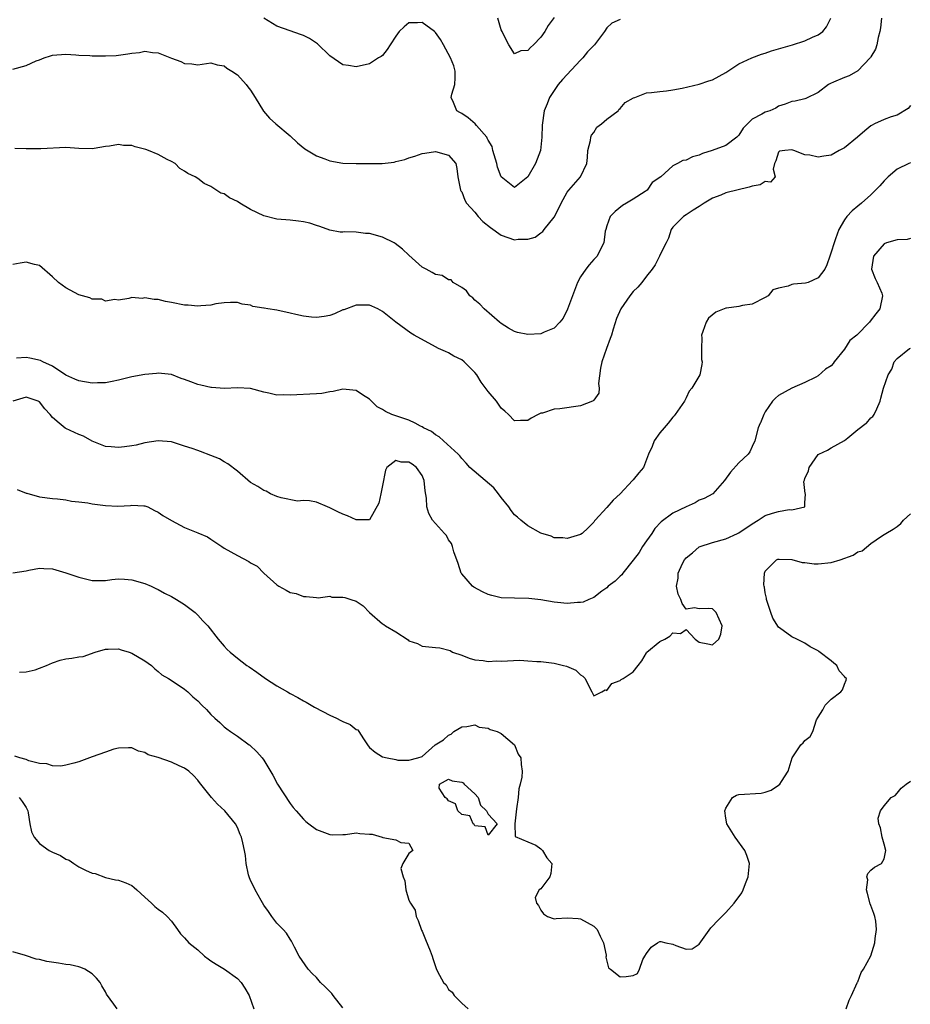
# Model space of a CAD drawing. Units: inches. Extents: x 2598000 to 2601000, y 1518000 to 1521000.
# Drawn here: x 2598762 to 2598897, y 1519834 to 1519983 of the extents above; entities that cross this region are included whole.
import ezdxf

# ---------------------------------------------------------------- set-up
doc = ezdxf.new("R2010")
doc.units = ezdxf.units.IN
doc.header["$MEASUREMENT"] = 0
doc.layers.add('LD25981518_2ft', color=123, linetype='Continuous')

msp = doc.modelspace()

# ---------------------------------------------------------------- linework, layer by layer
at = {"layer": 'LD25981518_2ft'}
for points, elevation in [([(2598761, 1519975.29), (2598763, 1519975.85), (2598764.54, 1519976.54), (2598765, 1519976.73), (2598765.72, 1519977), (2598766.7, 1519977.3), (2598767, 1519977.42), (2598769, 1519977.55), (2598770.53, 1519977.47), (2598771, 1519977.41), (2598772.65, 1519977.35), (2598773, 1519977.33), (2598775, 1519977.3), (2598776.63, 1519977.37), (2598777, 1519977.41), (2598778.4, 1519977.6), (2598779, 1519977.74), (2598780.16, 1519977.85), (2598781, 1519978.01), (2598782.15, 1519977.85), (2598783, 1519977.77), (2598785, 1519976.98), (2598786.45, 1519976.45), (2598787, 1519976.17), (2598788.12, 1519976.12), (2598789, 1519975.98), (2598791, 1519976.27), (2598791.95, 1519975.95), (2598793, 1519975.82), (2598793.43, 1519975.43), (2598794.16, 1519975), (2598795, 1519974.42), (2598796.34, 1519973), (2598796.61, 1519972.61), (2598797, 1519972.1), (2598797.72, 1519971), (2598798.94, 1519968.94), (2598799.89, 1519967.89), (2598800.83, 1519967), (2598803, 1519965.19), (2598804.12, 1519964.12), (2598805.24, 1519963.24), (2598807, 1519962.2), (2598808.28, 1519961.72), (2598809, 1519961.41), (2598811, 1519961.07), (2598813, 1519961.03), (2598815, 1519961.02), (2598816.96, 1519961.04), (2598818.76, 1519961.24), (2598819, 1519961.31), (2598820.39, 1519961.61), (2598821, 1519961.88), (2598821.89, 1519962.11), (2598823, 1519962.54), (2598823.41, 1519962.59), (2598825, 1519962.84), (2598827, 1519962.3), (2598828.12, 1519961), (2598828.28, 1519960.28), (2598828.4, 1519959), (2598828.8, 1519957), (2598828.86, 1519956.86), (2598829, 1519956.7), (2598829.46, 1519955.46), (2598829.72, 1519955), (2598831, 1519953.63), (2598831.47, 1519953), (2598832.22, 1519952.22), (2598833.34, 1519951.34), (2598835, 1519950.15), (2598837, 1519949.46), (2598837.54, 1519949.54), (2598839, 1519949.57), (2598840.12, 1519949.88), (2598841, 1519950.5), (2598841.3, 1519950.7), (2598841.5, 1519951), (2598843, 1519952.89), (2598843.73, 1519954.27), (2598844.06, 1519955), (2598845, 1519956.69), (2598845.22, 1519957), (2598847, 1519959), (2598847.95, 1519961), (2598848.07, 1519961.93), (2598848.12, 1519963), (2598848.51, 1519964.51), (2598848.58, 1519965), (2598848.68, 1519965.32), (2598849, 1519965.72), (2598849.48, 1519966.52), (2598850.19, 1519967), (2598851, 1519967.73), (2598852.7, 1519969), (2598852.81, 1519969.19), (2598853, 1519969.32), (2598853.75, 1519970.25), (2598855.05, 1519970.95), (2598855.22, 1519971), (2598857, 1519971.72), (2598857.76, 1519971.76), (2598859, 1519971.94), (2598860.03, 1519972.03), (2598861, 1519972.16), (2598862.4, 1519972.4), (2598865, 1519973.02), (2598866.45, 1519973.55), (2598867, 1519973.69), (2598869, 1519974.78), (2598871, 1519976.1), (2598872.96, 1519977.04), (2598874.41, 1519977.59), (2598875, 1519977.74), (2598875.92, 1519978.08), (2598879.12, 1519979), (2598881, 1519979.57), (2598882.17, 1519980.17), (2598883, 1519980.48), (2598883.7, 1519981), (2598884.27, 1519981.73), (2598884.93, 1519983)], 8692), ([(2598892.58, 1519983), (2598892.44, 1519981.56), (2598892.34, 1519981), (2598892.08, 1519980.08), (2598891.88, 1519979), (2598891.68, 1519978.32), (2598891, 1519977.18), (2598890.95, 1519977.05), (2598890.91, 1519977), (2598889, 1519975.04), (2598887.71, 1519974.29), (2598887, 1519974.04), (2598885.31, 1519973.31), (2598884.86, 1519973.14), (2598884.58, 1519973), (2598883, 1519971.76), (2598881.13, 1519970.87), (2598881, 1519970.83), (2598879.52, 1519970.48), (2598879, 1519970.39), (2598878, 1519970), (2598877, 1519969.68), (2598876.58, 1519969.42), (2598875.7, 1519969), (2598875, 1519968.8), (2598874.47, 1519968.47), (2598873, 1519967.71), (2598872.3, 1519967), (2598871.63, 1519966.37), (2598871, 1519965.33), (2598870.7, 1519965), (2598869, 1519963.74), (2598866.95, 1519963), (2598865.47, 1519962.53), (2598865, 1519962.27), (2598863.95, 1519962.05), (2598863, 1519961.5), (2598862.52, 1519961.48), (2598861.71, 1519961), (2598861, 1519960.68), (2598859.16, 1519959), (2598857.87, 1519958.13), (2598857.08, 1519957), (2598856.79, 1519956.79), (2598855, 1519955.6), (2598853.96, 1519955), (2598853.37, 1519954.63), (2598852.23, 1519953.77), (2598851.5, 1519953), (2598851, 1519951.6), (2598850.81, 1519951), (2598850.75, 1519950.75), (2598850.55, 1519949), (2598850.02, 1519948.02), (2598849.53, 1519947), (2598849.28, 1519946.72), (2598849, 1519946.46), (2598848.32, 1519945.68), (2598847.82, 1519945), (2598847, 1519943.83), (2598846.55, 1519943), (2598845.79, 1519941), (2598845.05, 1519938.95), (2598844.39, 1519937.61), (2598843.87, 1519937), (2598843, 1519936.1), (2598841.49, 1519935.49), (2598841, 1519935.24), (2598839, 1519935.12), (2598837.44, 1519935.43), (2598837, 1519935.59), (2598836.08, 1519936.08), (2598835, 1519936.8), (2598834.74, 1519937), (2598832.41, 1519939), (2598831.72, 1519939.72), (2598831, 1519940.34), (2598830.68, 1519940.68), (2598830.23, 1519941), (2598829.74, 1519941.74), (2598829, 1519942.24), (2598827.72, 1519943), (2598827.39, 1519943.39), (2598827, 1519943.38), (2598826.06, 1519944.06), (2598825, 1519944.2), (2598824.52, 1519944.52), (2598823.6, 1519945), (2598823, 1519945.34), (2598821, 1519947.11), (2598820.05, 1519948.05), (2598818.9, 1519948.9), (2598818.74, 1519949), (2598817, 1519949.86), (2598815, 1519950.41), (2598814.4, 1519950.4), (2598813, 1519950.61), (2598811.31, 1519950.69), (2598811, 1519950.62), (2598810.6, 1519950.6), (2598809, 1519950.9), (2598807.48, 1519951.48), (2598807, 1519951.62), (2598805.97, 1519951.97), (2598805, 1519952.16), (2598804.27, 1519952.27), (2598803, 1519952.42), (2598801, 1519952.6), (2598799, 1519953.08), (2598797, 1519954.04), (2598795.39, 1519955), (2598795, 1519955.28), (2598793.81, 1519955.81), (2598793, 1519956.42), (2598792.51, 1519956.51), (2598791, 1519957.54), (2598789.99, 1519957.99), (2598789, 1519958.75), (2598788.61, 1519959), (2598787.49, 1519959.49), (2598787, 1519959.86), (2598786.28, 1519960.28), (2598785.56, 1519961), (2598785, 1519961.33), (2598784.36, 1519961.64), (2598783, 1519962.39), (2598781.53, 1519963), (2598781.14, 1519963.14), (2598779.54, 1519963.54), (2598779, 1519963.72), (2598777.76, 1519963.76), (2598777, 1519963.87), (2598775.63, 1519963.63), (2598775, 1519963.58), (2598773.3, 1519963.3), (2598773, 1519963.26), (2598771, 1519963.3), (2598769, 1519963.42), (2598765.25, 1519963.25), (2598765, 1519963.22), (2598763.26, 1519963.26), (2598763, 1519963.25), (2598761.31, 1519963.31)], 8694), ([(2598853, 1519982.83), (2598851.72, 1519982.28), (2598851, 1519981.55), (2598850.65, 1519981), (2598849.1, 1519979), (2598848.08, 1519977.92), (2598847.36, 1519977), (2598847, 1519976.65), (2598844.25, 1519973.75), (2598843.61, 1519973), (2598843, 1519972.05), (2598842.29, 1519971), (2598841.94, 1519970.06), (2598841.51, 1519969), (2598841.17, 1519966.83), (2598841.12, 1519965), (2598840.95, 1519963), (2598840.19, 1519961), (2598839, 1519958.99), (2598837, 1519957.37), (2598835, 1519958.98), (2598834.44, 1519960.44), (2598834.33, 1519961), (2598833.73, 1519963), (2598833.6, 1519963.6), (2598833, 1519964.56), (2598832.87, 1519964.87), (2598832.79, 1519965), (2598831.23, 1519966.77), (2598831.02, 1519967.02), (2598829.95, 1519967.95), (2598829, 1519968.58), (2598828.72, 1519968.72), (2598828.26, 1519969), (2598827.74, 1519970.26), (2598827.4, 1519971), (2598827.5, 1519971.5), (2598827.95, 1519973), (2598828, 1519974), (2598828.02, 1519975), (2598827.8, 1519975.8), (2598827.31, 1519977), (2598826.24, 1519979), (2598825.79, 1519979.79), (2598825, 1519980.85), (2598824.86, 1519981), (2598823, 1519982.35), (2598822.3, 1519982.3), (2598821, 1519982.3), (2598820.27, 1519981.73), (2598819.5, 1519981), (2598819, 1519980.29), (2598818.15, 1519979), (2598817.71, 1519978.29), (2598817, 1519977.38), (2598816.78, 1519977.22), (2598816.4, 1519977), (2598815, 1519976.09), (2598813, 1519975.63), (2598811.85, 1519975.85), (2598811, 1519975.97), (2598809, 1519977.31), (2598807.13, 1519979.12), (2598805.93, 1519979.93), (2598805, 1519980.39), (2598804.57, 1519980.57), (2598803, 1519981.1), (2598801, 1519981.83), (2598799.02, 1519983.02)], 8690), ([(2598843, 1519983.14), (2598842.11, 1519981.89), (2598841.58, 1519981), (2598841, 1519980.17), (2598839.87, 1519979), (2598839.41, 1519978.59), (2598839, 1519978.13), (2598837.94, 1519978.06), (2598837, 1519977.61), (2598836.13, 1519979), (2598835.72, 1519979.72), (2598835.12, 1519981), (2598835, 1519981.27), (2598834.45, 1519983)], 8688), ([(2598897, 1519969.8), (2598896.65, 1519969.35), (2598895, 1519968.36), (2598894.08, 1519968.08), (2598893, 1519967.66), (2598891.53, 1519967), (2598891.17, 1519966.83), (2598891, 1519966.71), (2598890.06, 1519965.94), (2598888.98, 1519965.02), (2598887, 1519963.41), (2598886.2, 1519963), (2598885, 1519962.3), (2598883.86, 1519962.14), (2598883, 1519961.96), (2598881.72, 1519962.28), (2598881, 1519962.35), (2598879.32, 1519963), (2598879, 1519963.06), (2598877.94, 1519963), (2598877.14, 1519962.86), (2598877, 1519962.72), (2598876.57, 1519961.43), (2598876.4, 1519961), (2598876.18, 1519960.18), (2598876.5, 1519959), (2598875.79, 1519958.21), (2598875, 1519958.27), (2598874.24, 1519957.76), (2598873, 1519957.59), (2598872.56, 1519957.44), (2598869, 1519956.59), (2598868.24, 1519956.24), (2598867, 1519955.75), (2598865.73, 1519955), (2598865.28, 1519954.72), (2598865, 1519954.49), (2598864.06, 1519953.94), (2598863, 1519953.22), (2598862.6, 1519953), (2598861, 1519951.38), (2598860.71, 1519951), (2598860.31, 1519949.69), (2598859.98, 1519949), (2598859, 1519947.12), (2598858.95, 1519947), (2598858.31, 1519945.69), (2598857.87, 1519945), (2598857, 1519943.96), (2598856.31, 1519943), (2598855.7, 1519942.3), (2598855, 1519941.64), (2598854.46, 1519941), (2598853.12, 1519939), (2598852.47, 1519937.53), (2598851.95, 1519935.95), (2598851.67, 1519935), (2598851.5, 1519934.5), (2598850.92, 1519933), (2598850.21, 1519931), (2598850.03, 1519930.03), (2598849.71, 1519927.71), (2598849.81, 1519927), (2598849.76, 1519926.24), (2598849, 1519925.17), (2598848.92, 1519925.08), (2598848.79, 1519925), (2598847, 1519924.32), (2598843.85, 1519923.85), (2598843, 1519923.79), (2598841.23, 1519923.23), (2598841, 1519923.19), (2598840.57, 1519923), (2598839.54, 1519922.46), (2598839, 1519922.12), (2598837.89, 1519922.11), (2598837, 1519922.05), (2598836.1, 1519923), (2598835.53, 1519923.53), (2598835, 1519923.95), (2598834.58, 1519924.58), (2598834.26, 1519925), (2598833, 1519926.47), (2598831.92, 1519927.92), (2598831.28, 1519929), (2598831, 1519929.36), (2598830.16, 1519930.16), (2598829.35, 1519931), (2598829, 1519931.28), (2598827.82, 1519931.82), (2598827, 1519932.33), (2598826.52, 1519932.52), (2598825.49, 1519933), (2598825, 1519933.26), (2598821.81, 1519935), (2598821.31, 1519935.31), (2598819, 1519937), (2598817, 1519938.61), (2598816.3, 1519939), (2598815.39, 1519939.39), (2598815, 1519939.54), (2598813.58, 1519939.58), (2598813, 1519939.56), (2598811.14, 1519938.86), (2598811, 1519938.83), (2598809.74, 1519938.26), (2598809, 1519938.01), (2598808.16, 1519937.84), (2598807, 1519937.7), (2598806.25, 1519937.75), (2598805, 1519937.9), (2598803.86, 1519938.14), (2598803, 1519938.35), (2598801, 1519938.79), (2598799.61, 1519939), (2598799.09, 1519939.09), (2598799, 1519939.13), (2598797.36, 1519939.37), (2598797, 1519939.58), (2598795.73, 1519939.73), (2598795, 1519939.98), (2598793.98, 1519939.98), (2598793, 1519939.89), (2598791.75, 1519939.75), (2598791, 1519939.55), (2598789.48, 1519939.48), (2598789, 1519939.39), (2598787.54, 1519939.54), (2598787, 1519939.55), (2598785, 1519939.97), (2598784.13, 1519940.13), (2598783, 1519940.42), (2598782.41, 1519940.41), (2598781, 1519940.69), (2598780.58, 1519940.58), (2598779, 1519940.7), (2598778.55, 1519940.55), (2598777, 1519940.33), (2598776.42, 1519940.42), (2598775, 1519940.15), (2598774.46, 1519940.46), (2598773, 1519940.49), (2598772.66, 1519940.66), (2598771, 1519941.13), (2598769, 1519942.17), (2598767.91, 1519943), (2598767, 1519943.85), (2598765, 1519945.56), (2598764.28, 1519945.72), (2598763, 1519946.08), (2598762.07, 1519945.93), (2598761, 1519945.72)], 8696), ([(2598897, 1519961.1), (2598896.72, 1519961), (2598895, 1519960.18), (2598893.63, 1519959), (2598893, 1519958.37), (2598892.35, 1519957.65), (2598891, 1519956.29), (2598889.59, 1519955), (2598889, 1519954.54), (2598888.16, 1519953.83), (2598887.36, 1519953), (2598887, 1519952.49), (2598886.15, 1519951), (2598885.63, 1519949.63), (2598885.41, 1519949), (2598885, 1519947.58), (2598884.75, 1519947), (2598884.33, 1519945.67), (2598884.03, 1519945), (2598883, 1519943.69), (2598881.49, 1519943), (2598881.09, 1519942.91), (2598879.25, 1519942.75), (2598879, 1519942.69), (2598878.44, 1519942.44), (2598877, 1519942.15), (2598876.13, 1519941.87), (2598875.41, 1519941), (2598875, 1519940.74), (2598873, 1519939.72), (2598871.53, 1519939.53), (2598871, 1519939.36), (2598869.12, 1519939.12), (2598869, 1519939.1), (2598867.5, 1519938.5), (2598866.39, 1519937.61), (2598866.02, 1519937), (2598865.55, 1519935.55), (2598865.35, 1519935), (2598865.39, 1519934.61), (2598865.31, 1519933), (2598865.31, 1519931.31), (2598865.41, 1519931), (2598865.4, 1519930.6), (2598865.06, 1519929), (2598863.86, 1519927), (2598863.48, 1519926.52), (2598863, 1519925.51), (2598862.73, 1519925), (2598861.35, 1519923), (2598861.2, 1519922.8), (2598861, 1519922.62), (2598860.3, 1519921.7), (2598860.28, 1519921.67), (2598859.65, 1519921), (2598859, 1519920.21), (2598858.15, 1519919), (2598857.84, 1519918.16), (2598857.3, 1519917), (2598856.54, 1519915), (2598855.82, 1519914.18), (2598855, 1519913.13), (2598854.88, 1519913), (2598853, 1519910.98), (2598851.95, 1519910.05), (2598851, 1519908.92), (2598849.2, 1519907), (2598849.11, 1519906.89), (2598849, 1519906.69), (2598848.15, 1519905.85), (2598847.25, 1519905), (2598847, 1519904.82), (2598845, 1519904.22), (2598844.31, 1519904.31), (2598843, 1519904.34), (2598842.57, 1519904.57), (2598840.97, 1519905.03), (2598839, 1519906.14), (2598837.96, 1519907), (2598837.46, 1519907.46), (2598837, 1519907.79), (2598836.49, 1519908.49), (2598836.14, 1519909), (2598835, 1519910.44), (2598834.59, 1519911), (2598833.88, 1519911.88), (2598832.55, 1519913), (2598830.25, 1519915), (2598829.65, 1519915.65), (2598829, 1519916.36), (2598828.73, 1519916.73), (2598828.44, 1519917), (2598826.24, 1519919), (2598825.6, 1519919.6), (2598825, 1519919.92), (2598824.42, 1519920.42), (2598823.22, 1519921), (2598823, 1519921.14), (2598822.74, 1519921.26), (2598821.92, 1519921.67), (2598821, 1519922.14), (2598818.41, 1519923), (2598817.46, 1519923.46), (2598817, 1519923.76), (2598816.19, 1519924.19), (2598815, 1519925.33), (2598813.96, 1519925.96), (2598813, 1519926.63), (2598811, 1519926.83), (2598809.51, 1519926.49), (2598809, 1519926.42), (2598807.8, 1519926.2), (2598807, 1519926.12), (2598803, 1519925.94), (2598802.04, 1519925.96), (2598801, 1519925.95), (2598799.76, 1519926.24), (2598799, 1519926.37), (2598797, 1519926.92), (2598795.03, 1519927.03), (2598793.05, 1519926.95), (2598791.1, 1519927.1), (2598791, 1519927.09), (2598789.47, 1519927.47), (2598789, 1519927.54), (2598787.94, 1519927.94), (2598787, 1519928.31), (2598786.48, 1519928.48), (2598785, 1519929.04), (2598783, 1519929.27), (2598782.77, 1519929.23), (2598781, 1519929.08), (2598779, 1519928.73), (2598777, 1519928.19), (2598776.02, 1519928.02), (2598775, 1519927.79), (2598773.82, 1519927.82), (2598773, 1519927.77), (2598771, 1519928.08), (2598770.38, 1519928.38), (2598769, 1519928.96), (2598767, 1519930.33), (2598765.53, 1519931), (2598765.18, 1519931.18), (2598763.56, 1519931.56), (2598763, 1519931.65), (2598761.56, 1519931.56)], 8698), ([(2598897, 1519949.65), (2598896.5, 1519949.5), (2598895, 1519949.47), (2598893.37, 1519949), (2598893, 1519948.87), (2598891.37, 1519947), (2598891.1, 1519945), (2598891.62, 1519943.62), (2598891.94, 1519943), (2598892.63, 1519941.37), (2598892.77, 1519941), (2598892.37, 1519939), (2598891.75, 1519938.25), (2598890.88, 1519937.12), (2598890.8, 1519937), (2598888.85, 1519935), (2598887.81, 1519934.19), (2598887, 1519932.9), (2598885.44, 1519931), (2598885.27, 1519930.73), (2598885, 1519930.38), (2598884.11, 1519929.89), (2598883, 1519928.84), (2598882.65, 1519928.65), (2598881, 1519927.86), (2598879.02, 1519926.98), (2598877, 1519925.86), (2598876.52, 1519925.48), (2598876.11, 1519925), (2598875, 1519923.39), (2598874.76, 1519923), (2598874.27, 1519921.73), (2598874.24, 1519921.67), (2598873.92, 1519921), (2598873.4, 1519919), (2598873, 1519918.18), (2598872.65, 1519917.35), (2598872.4, 1519917), (2598871, 1519915.68), (2598869.7, 1519914.29), (2598868.8, 1519913), (2598867.03, 1519911), (2598865.71, 1519910.29), (2598865, 1519910.01), (2598864.36, 1519909.64), (2598863.03, 1519909), (2598861, 1519908.06), (2598859.23, 1519906.77), (2598858.28, 1519905.72), (2598857.82, 1519905), (2598857, 1519903.88), (2598856.41, 1519903), (2598855.87, 1519902.13), (2598855, 1519900.93), (2598853.42, 1519899), (2598853.26, 1519898.74), (2598853, 1519898.51), (2598852.26, 1519897.74), (2598851.21, 1519897), (2598851, 1519896.78), (2598850.23, 1519896.23), (2598849, 1519895.29), (2598848.27, 1519895), (2598847.42, 1519894.58), (2598847, 1519894.53), (2598846.53, 1519894.53), (2598845, 1519894.37), (2598843.49, 1519894.51), (2598843, 1519894.57), (2598841, 1519894.93), (2598839.16, 1519895.16), (2598837, 1519895.19), (2598835, 1519895.25), (2598833.58, 1519895.58), (2598833, 1519895.73), (2598832.15, 1519896.15), (2598830.84, 1519896.84), (2598830.65, 1519897), (2598829, 1519898.89), (2598828.93, 1519899), (2598828.45, 1519900.45), (2598827.8, 1519902.2), (2598827.6, 1519903), (2598827.45, 1519903.45), (2598827, 1519904), (2598826.67, 1519904.67), (2598826.39, 1519905), (2598824.59, 1519907), (2598824, 1519908), (2598823.69, 1519909), (2598823.66, 1519910.34), (2598823.46, 1519911.46), (2598823.32, 1519913), (2598823, 1519913.75), (2598822.13, 1519915), (2598821.48, 1519915.48), (2598821, 1519915.81), (2598819.8, 1519915.8), (2598819, 1519916.05), (2598817.66, 1519915), (2598817.43, 1519914.57), (2598817, 1519912.25), (2598816.74, 1519911), (2598816.43, 1519909.57), (2598815, 1519907.06), (2598813.06, 1519907.06), (2598813, 1519907.04), (2598811.68, 1519907.68), (2598811, 1519907.91), (2598810.24, 1519908.24), (2598809, 1519908.89), (2598808.68, 1519909), (2598807, 1519909.73), (2598805.93, 1519909.93), (2598805, 1519909.96), (2598804.12, 1519909.88), (2598801.63, 1519910.37), (2598801, 1519910.6), (2598800, 1519911), (2598799.37, 1519911.37), (2598799, 1519911.47), (2598798.09, 1519912.09), (2598797, 1519912.7), (2598795, 1519914.4), (2598793.55, 1519915.55), (2598793, 1519915.86), (2598792.29, 1519916.29), (2598791, 1519916.82), (2598789.4, 1519917.4), (2598789, 1519917.53), (2598788.16, 1519917.84), (2598787, 1519918.23), (2598785.2, 1519918.8), (2598785, 1519918.85), (2598783, 1519919.01), (2598781, 1519918.69), (2598779.65, 1519918.35), (2598779, 1519918.27), (2598777.89, 1519918.11), (2598777, 1519918), (2598775.9, 1519918.1), (2598775, 1519918.15), (2598773, 1519918.97), (2598771.71, 1519919.71), (2598771, 1519919.96), (2598769, 1519920.88), (2598768.91, 1519920.91), (2598768.01, 1519921.67), (2598767, 1519922.53), (2598766.64, 1519923), (2598765.84, 1519923.84), (2598765, 1519924.91), (2598764.84, 1519925), (2598763, 1519925.62), (2598762.51, 1519925.49), (2598761, 1519925)], 8700), ([(2598761.65, 1519911.65), (2598763, 1519911.11), (2598763.1, 1519911.1), (2598765, 1519910.54), (2598767, 1519910.29), (2598767.77, 1519910.23), (2598769, 1519910.08), (2598769.89, 1519909.89), (2598771, 1519909.8), (2598772.37, 1519909.63), (2598773, 1519909.5), (2598775, 1519909.23), (2598776.9, 1519909.1), (2598778.79, 1519909.21), (2598779, 1519909.27), (2598780.82, 1519909.18), (2598781, 1519909.19), (2598781.43, 1519909), (2598782.45, 1519908.45), (2598783, 1519908.21), (2598783.69, 1519907.69), (2598785, 1519906.94), (2598787, 1519905.88), (2598789, 1519905.1), (2598790.48, 1519904.48), (2598791, 1519904.14), (2598792.63, 1519903), (2598793, 1519902.78), (2598795, 1519901.63), (2598796.73, 1519900.73), (2598797, 1519900.55), (2598798.02, 1519900.02), (2598799, 1519899), (2598801, 1519897.2), (2598801.31, 1519897), (2598802.42, 1519896.42), (2598803, 1519896.07), (2598803.91, 1519895.91), (2598805, 1519895.46), (2598805.44, 1519895.44), (2598807, 1519895.31), (2598807.26, 1519895.26), (2598809, 1519895.47), (2598809.34, 1519895.34), (2598811, 1519895.35), (2598811.27, 1519895.27), (2598812.21, 1519895), (2598813, 1519894.73), (2598814.05, 1519894.05), (2598815.02, 1519893), (2598817, 1519891.3), (2598817.22, 1519891.22), (2598817.43, 1519891), (2598819, 1519890.07), (2598820.87, 1519888.87), (2598821, 1519888.73), (2598822.31, 1519888.31), (2598823, 1519887.94), (2598825, 1519887.72), (2598825.69, 1519887.69), (2598827.26, 1519887.26), (2598827.62, 1519887), (2598829, 1519886.56), (2598830.12, 1519886.12), (2598831, 1519885.83), (2598832.25, 1519885.75), (2598833, 1519885.58), (2598834.29, 1519885.71), (2598835, 1519885.67), (2598837.78, 1519885.78), (2598839, 1519885.72), (2598840.38, 1519885.62), (2598841, 1519885.61), (2598843, 1519885.33), (2598844.4, 1519885), (2598844.87, 1519884.87), (2598846.3, 1519884.3), (2598847, 1519883.6), (2598847.36, 1519883.36), (2598847.69, 1519883), (2598848.34, 1519881.66), (2598848.72, 1519881), (2598848.79, 1519880.79), (2598849, 1519880.38), (2598850.21, 1519881), (2598850.71, 1519881.29), (2598851, 1519881.23), (2598851.73, 1519882.27), (2598853, 1519882.74), (2598853.15, 1519882.85), (2598853.45, 1519883), (2598855, 1519884.04), (2598855.71, 1519885), (2598856.31, 1519885.69), (2598857, 1519886.9), (2598857.07, 1519887), (2598859, 1519888.61), (2598859.75, 1519889), (2598860.55, 1519889.45), (2598861, 1519889.96), (2598862.15, 1519889.85), (2598863, 1519890.45), (2598864.35, 1519889), (2598865, 1519888.53), (2598866.28, 1519888.28), (2598867, 1519888.12), (2598867.94, 1519889), (2598868.25, 1519889.75), (2598868.46, 1519891), (2598867.99, 1519891.99), (2598867.55, 1519893), (2598867, 1519893.58), (2598866.37, 1519893.63), (2598865, 1519893.56), (2598864.28, 1519893.72), (2598863, 1519893.5), (2598862.4, 1519894.4), (2598862.2, 1519895), (2598861.8, 1519895.8), (2598861.52, 1519897), (2598861.79, 1519898.21), (2598861.8, 1519899), (2598862.46, 1519900.46), (2598862.74, 1519901), (2598863, 1519901.31), (2598863.95, 1519902.05), (2598865, 1519902.98), (2598867, 1519903.63), (2598869, 1519904.17), (2598870.79, 1519905), (2598871, 1519905.08), (2598873, 1519906.43), (2598873.93, 1519907), (2598875, 1519907.71), (2598876.08, 1519908.08), (2598877, 1519908.34), (2598878.61, 1519908.61), (2598879, 1519908.56), (2598880.98, 1519909.02), (2598881, 1519909.65), (2598881.08, 1519910.92), (2598881.04, 1519911.04), (2598880.85, 1519912.85), (2598880.93, 1519913.07), (2598881, 1519913.33), (2598881.55, 1519914.45), (2598881.66, 1519915), (2598883, 1519916.93), (2598883.11, 1519917), (2598884.41, 1519917.59), (2598885, 1519917.95), (2598887, 1519919.07), (2598887.48, 1519919.48), (2598889, 1519920.71), (2598890.28, 1519921.67), (2598890.31, 1519921.69), (2598891, 1519922.49), (2598891.3, 1519922.7), (2598891.5, 1519923), (2598891.88, 1519923.88), (2598892.42, 1519925), (2598892.51, 1519925.49), (2598892.92, 1519927), (2598893.59, 1519929), (2598894.15, 1519929.85), (2598894.5, 1519931), (2598895, 1519931.47), (2598896.87, 1519933), (2598897, 1519933.06)], 8702), ([(2598761, 1519899.04), (2598763, 1519899.31), (2598763.41, 1519899.41), (2598765, 1519899.72), (2598765.68, 1519899.68), (2598767, 1519899.65), (2598767.48, 1519899.48), (2598769, 1519899.02), (2598771, 1519898.37), (2598773, 1519897.89), (2598774.13, 1519897.87), (2598775, 1519897.88), (2598776, 1519898), (2598777, 1519898.1), (2598777.92, 1519898.08), (2598779, 1519897.99), (2598781, 1519897.41), (2598781.94, 1519897), (2598782.64, 1519896.64), (2598783, 1519896.49), (2598783.96, 1519895.96), (2598785, 1519895.46), (2598785.8, 1519895), (2598787, 1519894.23), (2598788.62, 1519893), (2598789, 1519892.63), (2598789.77, 1519891.77), (2598790.52, 1519891), (2598792.07, 1519889), (2598793, 1519887.93), (2598793.44, 1519887.44), (2598793.93, 1519887), (2598795, 1519886.1), (2598796.43, 1519885), (2598796.78, 1519884.78), (2598797.97, 1519883.97), (2598799.29, 1519883), (2598801, 1519881.91), (2598802.59, 1519881), (2598803, 1519880.75), (2598804.15, 1519880.15), (2598805, 1519879.66), (2598805.43, 1519879.43), (2598806.67, 1519878.67), (2598807.96, 1519878.04), (2598809, 1519877.48), (2598810.03, 1519877), (2598810.67, 1519876.67), (2598811, 1519876.52), (2598812.08, 1519876.08), (2598813, 1519875.3), (2598813.25, 1519875.25), (2598813.42, 1519875), (2598814.11, 1519873.89), (2598814.72, 1519873), (2598814.82, 1519872.82), (2598815, 1519872.6), (2598815.88, 1519871.88), (2598817, 1519871.18), (2598817.71, 1519871), (2598819, 1519870.77), (2598819.32, 1519870.68), (2598821, 1519870.64), (2598822.36, 1519871), (2598823, 1519871.2), (2598824.97, 1519873), (2598826.25, 1519873.75), (2598827, 1519874.43), (2598827.4, 1519874.6), (2598827.82, 1519875), (2598829, 1519875.69), (2598829.76, 1519875.76), (2598831, 1519875.99), (2598831.66, 1519875.66), (2598833, 1519875.51), (2598833.32, 1519875.32), (2598834.38, 1519875), (2598835, 1519874.69), (2598837.01, 1519873), (2598837.57, 1519871.57), (2598837.97, 1519871), (2598838.02, 1519870.02), (2598838.15, 1519869), (2598838.09, 1519868.09), (2598837.84, 1519867), (2598837.66, 1519866.34), (2598837.55, 1519865), (2598837.28, 1519863.28), (2598837.03, 1519861.03), (2598837.1, 1519859.1), (2598839, 1519858.27), (2598840.24, 1519857.76), (2598841, 1519857.22), (2598841.25, 1519857), (2598841.87, 1519855.87), (2598842.66, 1519855), (2598842.51, 1519853.49), (2598842.35, 1519853), (2598841, 1519851.17), (2598840.75, 1519851), (2598840.14, 1519849.86), (2598840.33, 1519849), (2598840.63, 1519848.63), (2598841, 1519847.92), (2598841.39, 1519847.39), (2598842.01, 1519847), (2598843, 1519846.62), (2598843.33, 1519846.67), (2598845, 1519846.78), (2598846.66, 1519846.66), (2598847, 1519846.65), (2598849, 1519845.52), (2598849.53, 1519845), (2598850, 1519844), (2598850.5, 1519843), (2598850.86, 1519841.14), (2598850.86, 1519841), (2598850.81, 1519840.81), (2598851.23, 1519839.23), (2598851.54, 1519839), (2598853, 1519837.87), (2598853.91, 1519837.91), (2598855, 1519838.05), (2598855.63, 1519838.37), (2598855.95, 1519839), (2598856.45, 1519840.45), (2598856.75, 1519841), (2598857, 1519841.4), (2598857.68, 1519842.32), (2598858.65, 1519843), (2598859, 1519843.2), (2598859.19, 1519843.19), (2598859.94, 1519843), (2598861, 1519842.77), (2598861.42, 1519842.58), (2598863, 1519842.04), (2598863.9, 1519842.1), (2598865, 1519842.81), (2598866.72, 1519845.28), (2598867, 1519845.51), (2598867.71, 1519846.29), (2598868.39, 1519847), (2598869, 1519847.59), (2598870.29, 1519849), (2598871.45, 1519850.55), (2598871.64, 1519851), (2598871.99, 1519851.99), (2598872.41, 1519853), (2598872.59, 1519855), (2598872.22, 1519856.22), (2598871.91, 1519857), (2598870.43, 1519859), (2598869.15, 1519861), (2598869, 1519861.88), (2598868.87, 1519863), (2598869, 1519863.39), (2598870.04, 1519865), (2598870.63, 1519865.37), (2598871, 1519865.48), (2598874.35, 1519865.65), (2598875, 1519865.82), (2598875.87, 1519866.13), (2598877, 1519866.86), (2598877.18, 1519867), (2598877.44, 1519867.44), (2598878.44, 1519869), (2598879.05, 1519871), (2598880.38, 1519873), (2598880.71, 1519873.29), (2598881, 1519873.65), (2598881.78, 1519874.22), (2598882.18, 1519875), (2598882.76, 1519876.76), (2598883, 1519877.19), (2598883.7, 1519878.3), (2598884.09, 1519879), (2598885, 1519879.88), (2598886.44, 1519881), (2598886.67, 1519881.33), (2598887, 1519882.18), (2598887.25, 1519882.75), (2598887.29, 1519883), (2598887.15, 1519883.15), (2598887, 1519883.34), (2598886.21, 1519884.21), (2598885.85, 1519885), (2598885.36, 1519885.36), (2598885, 1519885.7), (2598883.12, 1519887.12), (2598883, 1519887.23), (2598881.8, 1519887.8), (2598881, 1519888.39), (2598880.57, 1519888.57), (2598879.75, 1519889), (2598879, 1519889.33), (2598877.69, 1519890.31), (2598877, 1519890.79), (2598876.15, 1519892.15), (2598875.83, 1519893), (2598875.19, 1519895), (2598875.18, 1519895.18), (2598875, 1519895.98), (2598874.85, 1519896.85), (2598874.81, 1519897), (2598874.79, 1519897.21), (2598874.87, 1519899), (2598875, 1519899.29), (2598876.71, 1519901), (2598876.91, 1519901.09), (2598877, 1519901.12), (2598877.09, 1519901.09), (2598879, 1519901.04), (2598880.58, 1519900.58), (2598881, 1519900.59), (2598882.39, 1519900.39), (2598883, 1519900.38), (2598885, 1519900.58), (2598886.35, 1519901), (2598888.32, 1519901.68), (2598889, 1519902.22), (2598889.66, 1519902.34), (2598891, 1519903.46), (2598892.58, 1519904.58), (2598893, 1519904.83), (2598893.24, 1519905), (2598894.37, 1519905.63), (2598895, 1519906.06), (2598895.52, 1519906.48), (2598895.95, 1519907), (2598897, 1519907.94)], 8704), ([(2598761.98, 1519883.98), (2598763, 1519884.01), (2598764.36, 1519884.36), (2598765, 1519884.58), (2598766.08, 1519885), (2598767, 1519885.4), (2598768.18, 1519885.82), (2598769, 1519885.98), (2598769.91, 1519886.09), (2598771, 1519886.3), (2598771.63, 1519886.37), (2598773.47, 1519887), (2598775, 1519887.48), (2598775.45, 1519887.45), (2598777, 1519887.53), (2598777.38, 1519887.38), (2598778.62, 1519887), (2598779, 1519886.87), (2598781, 1519885.7), (2598781.99, 1519885), (2598782.48, 1519884.48), (2598783, 1519884.11), (2598783.56, 1519883.56), (2598784.58, 1519883), (2598785.71, 1519882.29), (2598787, 1519881.42), (2598787.5, 1519881), (2598788.27, 1519880.27), (2598789, 1519879.62), (2598789.6, 1519879), (2598790.32, 1519878.32), (2598791, 1519877.57), (2598791.57, 1519877), (2598792.35, 1519876.35), (2598793, 1519875.72), (2598793.42, 1519875.42), (2598793.96, 1519875), (2598795, 1519874.3), (2598796.79, 1519873), (2598796.91, 1519872.91), (2598797.94, 1519871.94), (2598798.77, 1519871), (2598799, 1519870.68), (2598800.37, 1519868.37), (2598801.07, 1519867), (2598803, 1519864.07), (2598803.48, 1519863.48), (2598803.92, 1519863), (2598805, 1519861.7), (2598805.37, 1519861.37), (2598805.84, 1519861), (2598807, 1519860.16), (2598809, 1519859.38), (2598809.35, 1519859.35), (2598811, 1519859.42), (2598811.39, 1519859.39), (2598813, 1519859.64), (2598813.57, 1519859.57), (2598815, 1519859.44), (2598815.45, 1519859.45), (2598816.96, 1519859), (2598817.07, 1519858.93), (2598819, 1519858.58), (2598819.79, 1519858.21), (2598821, 1519858.09), (2598821.58, 1519857), (2598821, 1519856.52), (2598820.06, 1519855), (2598819.77, 1519854.23), (2598820.12, 1519853), (2598820.37, 1519852.37), (2598820.53, 1519851), (2598821, 1519849.45), (2598821.24, 1519849), (2598821.92, 1519847.92), (2598822.12, 1519847), (2598822.4, 1519846.4), (2598822.92, 1519844.92), (2598823, 1519844.76), (2598823.51, 1519843.51), (2598824.24, 1519841.76), (2598824.5, 1519841), (2598824.61, 1519840.61), (2598825.12, 1519839.12), (2598825.35, 1519838.65), (2598826.25, 1519837), (2598826.62, 1519836.62), (2598827, 1519835.91), (2598827.53, 1519835.53), (2598827.86, 1519835), (2598829, 1519833.86), (2598829.99, 1519833)], 8706), ([(2598811, 1519833.15), (2598809.52, 1519835), (2598809.3, 1519835.3), (2598809, 1519835.63), (2598808.32, 1519836.32), (2598807.62, 1519837), (2598807, 1519837.72), (2598806.34, 1519838.34), (2598805.72, 1519839), (2598804.35, 1519841), (2598803.64, 1519842.36), (2598803.23, 1519843.23), (2598803, 1519843.53), (2598802.44, 1519844.44), (2598801.95, 1519845), (2598801, 1519845.98), (2598800.24, 1519847), (2598799.74, 1519847.74), (2598799, 1519848.71), (2598798.59, 1519849.41), (2598797.71, 1519851), (2598797.49, 1519851.49), (2598797, 1519852.45), (2598796.79, 1519853), (2598796.69, 1519853.31), (2598796.33, 1519855), (2598796.23, 1519856.23), (2598796.09, 1519857), (2598795.84, 1519858.16), (2598795.62, 1519859), (2598795.41, 1519859.41), (2598795, 1519860.45), (2598794.74, 1519861), (2598793.12, 1519863), (2598791.97, 1519863.97), (2598791.07, 1519865), (2598789.49, 1519867), (2598789.29, 1519867.29), (2598789, 1519867.65), (2598788.36, 1519868.36), (2598787.64, 1519869), (2598787, 1519869.47), (2598786.19, 1519869.82), (2598785, 1519870.36), (2598783, 1519871.07), (2598781.48, 1519871.48), (2598781, 1519871.81), (2598780, 1519872), (2598779, 1519872.52), (2598778.53, 1519872.53), (2598777, 1519872.46), (2598776.3, 1519872.3), (2598775, 1519871.88), (2598773, 1519871.17), (2598771, 1519870.41), (2598770.22, 1519870.22), (2598769, 1519869.88), (2598768.24, 1519869.76), (2598767, 1519869.78), (2598766.11, 1519870.11), (2598765, 1519870.16), (2598763.43, 1519870.57), (2598763, 1519870.76), (2598762.04, 1519871), (2598761.27, 1519871.27)], 8708), ([(2598887.27, 1519833), (2598887.69, 1519834.31), (2598888.04, 1519835), (2598888.92, 1519836.92), (2598888.95, 1519837.05), (2598889, 1519837.11), (2598889.52, 1519838.48), (2598889.9, 1519839), (2598891, 1519841.02), (2598891.57, 1519843), (2598891.64, 1519843.64), (2598891.87, 1519845), (2598891.72, 1519846.28), (2598891.58, 1519847), (2598891.45, 1519847.45), (2598891, 1519848.65), (2598890.89, 1519848.89), (2598890.48, 1519850.48), (2598890.31, 1519851), (2598890.51, 1519852.51), (2598890.4, 1519853), (2598890.51, 1519853.49), (2598891, 1519854.01), (2598891.55, 1519854.45), (2598892.62, 1519855), (2598893, 1519855.73), (2598893.28, 1519857), (2598893, 1519857.93), (2598892.7, 1519859), (2598892.43, 1519860.43), (2598892.22, 1519861), (2598892.12, 1519861.88), (2598892.43, 1519863), (2598893, 1519863.72), (2598894.08, 1519865), (2598894.68, 1519865.32), (2598895, 1519865.67), (2598895.58, 1519866.42), (2598896.34, 1519867), (2598897, 1519867.48)], 8706), ([(2598761.95, 1519865), (2598762.42, 1519864.42), (2598763, 1519863.48), (2598763.24, 1519863), (2598763.32, 1519862.68), (2598763.56, 1519861), (2598763.8, 1519859.8), (2598764.21, 1519859), (2598765, 1519858.02), (2598766.51, 1519857), (2598767, 1519856.74), (2598768.2, 1519856.2), (2598769, 1519855.69), (2598769.51, 1519855.51), (2598770.25, 1519855), (2598771, 1519854.52), (2598772, 1519854), (2598773, 1519853.55), (2598773.47, 1519853.47), (2598775, 1519852.88), (2598776.53, 1519852.53), (2598777, 1519852.47), (2598778.08, 1519852.08), (2598779, 1519851.69), (2598779.39, 1519851.39), (2598779.78, 1519851), (2598781, 1519849.92), (2598781.98, 1519849), (2598782.49, 1519848.49), (2598783, 1519848.1), (2598783.65, 1519847.65), (2598784.36, 1519847), (2598785, 1519846.26), (2598785.91, 1519845), (2598786.38, 1519844.38), (2598787, 1519843.76), (2598787.64, 1519843), (2598789, 1519841.93), (2598790.01, 1519841), (2598790.56, 1519840.56), (2598791, 1519840.29), (2598791.78, 1519839.78), (2598793.03, 1519839.03), (2598795, 1519837.6), (2598795.57, 1519837), (2598796.13, 1519836.13), (2598796.79, 1519835), (2598797.51, 1519833)], 8710), ([(2598776.77, 1519833), (2598776.29, 1519833.71), (2598775.2, 1519835.2), (2598775, 1519835.59), (2598774.48, 1519836.48), (2598774.23, 1519837), (2598773.64, 1519837.64), (2598773, 1519838.29), (2598771.89, 1519839), (2598771.28, 1519839.28), (2598771, 1519839.35), (2598769.65, 1519839.65), (2598769, 1519839.72), (2598767.91, 1519839.91), (2598766.16, 1519840.16), (2598765, 1519840.46), (2598764.5, 1519840.5), (2598762.91, 1519841.09), (2598761, 1519841.65)], 8712)]:
    msp.add_lwpolyline(points, dxfattribs=dict(at, elevation=elevation))
at = {"layer": 'LD25981518_2ft', "elevation": 8704}
msp.add_lwpolyline([(2598828.42, 1519863), (2598828.05, 1519864.05), (2598827, 1519864.49), (2598826.8, 1519864.8), (2598826.5, 1519865), (2598825.6, 1519866.4), (2598825.61, 1519867), (2598827, 1519867.77), (2598827.53, 1519867.53), (2598829, 1519867.31), (2598829.2, 1519867.2), (2598829.38, 1519867), (2598831, 1519865.58), (2598831.48, 1519865), (2598831.83, 1519863.83), (2598832.75, 1519863), (2598833, 1519862.46), (2598834.38, 1519861), (2598833, 1519859.3), (2598832.55, 1519860.55), (2598831, 1519860.72), (2598830.89, 1519860.89), (2598830.75, 1519861), (2598830.21, 1519862.21), (2598829, 1519862.43)], close=True, dxfattribs=at)

doc.saveas('drawing.dxf')
